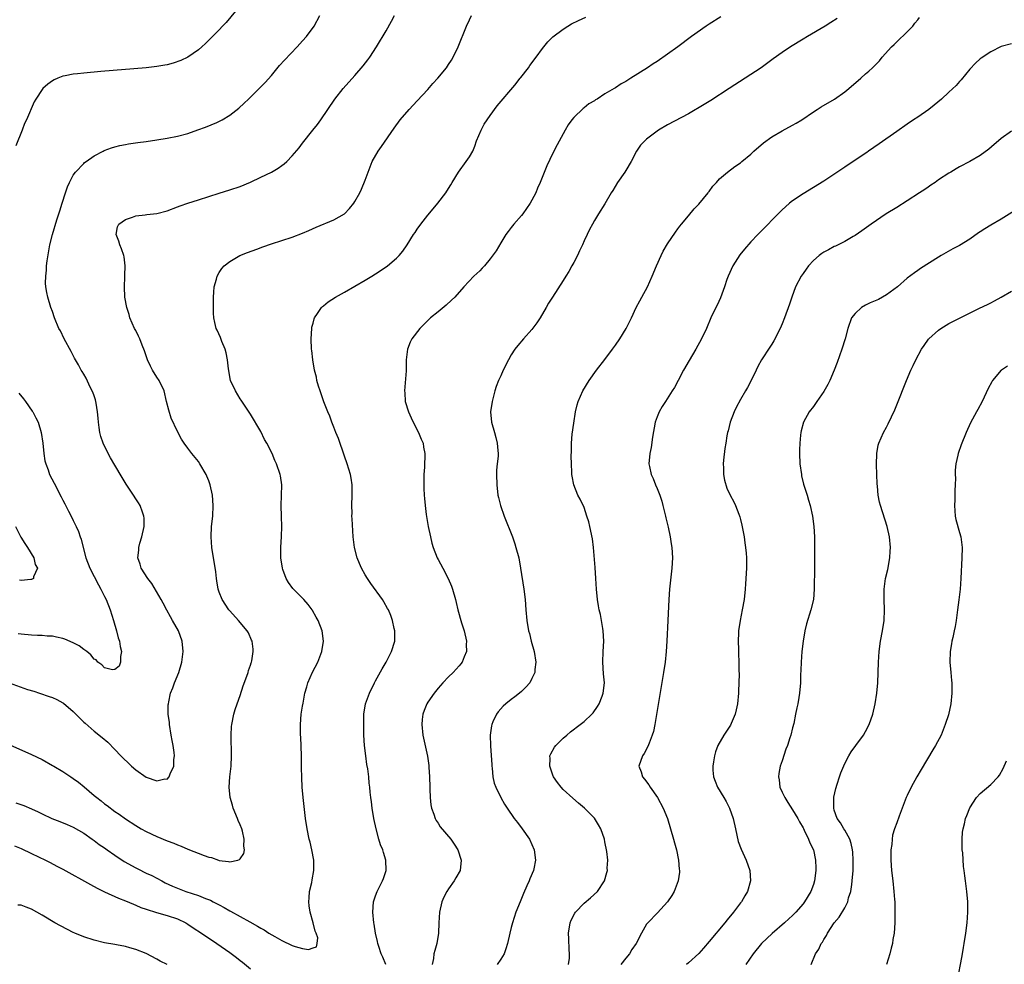
# Model space of a CAD drawing. Units: inches. Extents: x 2538000 to 2541000, y 1560000 to 1562814.
# Drawn here: x 2539027 to 2539216, y 1560263 to 1560444 of the extents above; entities that cross this region are included whole.
import ezdxf

# ---------------------------------------------------------------- set-up
doc = ezdxf.new("R2010")
doc.units = ezdxf.units.IN
doc.header["$MEASUREMENT"] = 0
doc.layers.add('LD25381560_10ft', color=254, linetype='Continuous')

msp = doc.modelspace()

# ---------------------------------------------------------------- linework, layer by layer
at = {"layer": 'LD25381560_10ft'}
for points, elevation in [([(2539069, 1560446.93), (2539066.33, 1560443.67), (2539065.65, 1560443), (2539065, 1560442.29), (2539063, 1560440.31), (2539062.35, 1560439.65), (2539061.68, 1560439), (2539061, 1560438.42), (2539059, 1560437.03), (2539057.6, 1560436.4), (2539056.13, 1560435.87), (2539055, 1560435.58), (2539054.53, 1560435.47), (2539053, 1560435.22), (2539051, 1560435.01), (2539042.26, 1560434.26), (2539039, 1560433.95), (2539037.81, 1560433.81), (2539037, 1560433.74), (2539035.43, 1560433.43), (2539035, 1560433.38), (2539034.03, 1560433), (2539033.31, 1560432.69), (2539033, 1560432.51), (2539032.13, 1560431.87), (2539031.17, 1560431), (2539031, 1560430.82), (2539029.8, 1560429), (2539029.51, 1560428.49), (2539028.02, 1560425), (2539027.67, 1560424.33), (2539027.18, 1560423), (2539025.97, 1560420.03)], 7970), ([(2539023.66, 1560305.66), (2539029, 1560303.28), (2539031, 1560302.32), (2539033, 1560301.18), (2539033.28, 1560301), (2539035, 1560300), (2539036.51, 1560299), (2539037, 1560298.69), (2539037.97, 1560297.97), (2539039.08, 1560297.08), (2539041, 1560295.43), (2539041.52, 1560295), (2539042.37, 1560294.37), (2539043, 1560293.8), (2539043.49, 1560293.49), (2539045, 1560292.32), (2539045.8, 1560291.8), (2539047, 1560290.92), (2539049, 1560289.62), (2539050.04, 1560289), (2539051, 1560288.47), (2539053, 1560287.52), (2539055, 1560286.7), (2539056.26, 1560286.26), (2539057, 1560285.91), (2539057.69, 1560285.69), (2539059, 1560285.08), (2539062.13, 1560283.87), (2539063, 1560283.59), (2539063.5, 1560283.5), (2539064.86, 1560283), (2539065, 1560282.96), (2539066.77, 1560282.77), (2539067, 1560282.68), (2539068.55, 1560283), (2539068.9, 1560283.1), (2539069, 1560283.22), (2539069.74, 1560284.26), (2539069.83, 1560285), (2539069.69, 1560285.69), (2539069.8, 1560287), (2539069.45, 1560288.55), (2539069.31, 1560289), (2539069, 1560289.78), (2539068.6, 1560290.6), (2539068.49, 1560291), (2539067.66, 1560293), (2539067.55, 1560293.55), (2539067.07, 1560295), (2539066.92, 1560297), (2539067.06, 1560299), (2539067.26, 1560301), (2539067.35, 1560303), (2539067.29, 1560307), (2539067.37, 1560308.63), (2539067.4, 1560309), (2539067.78, 1560311), (2539068.08, 1560311.92), (2539068.41, 1560313), (2539069, 1560314.61), (2539069.57, 1560316.43), (2539070.31, 1560318.31), (2539070.53, 1560319), (2539070.62, 1560319.38), (2539071, 1560320.43), (2539071.14, 1560320.86), (2539071.2, 1560321), (2539071.25, 1560321.25), (2539071.51, 1560323), (2539071.48, 1560323.48), (2539071.3, 1560325), (2539071.22, 1560325.22), (2539070.59, 1560326.59), (2539070.36, 1560327), (2539068.68, 1560329), (2539067, 1560330.84), (2539066.87, 1560331), (2539065.55, 1560333), (2539065, 1560334.41), (2539064.8, 1560335), (2539064.56, 1560336.56), (2539064.48, 1560337), (2539064.32, 1560338.32), (2539063.56, 1560343), (2539063.42, 1560345), (2539063.53, 1560347), (2539063.74, 1560349), (2539063.84, 1560351), (2539063.71, 1560353), (2539063.28, 1560355), (2539063, 1560355.76), (2539062.65, 1560356.65), (2539062.48, 1560357), (2539061.29, 1560359), (2539061, 1560359.44), (2539059.71, 1560361), (2539059, 1560362), (2539058.25, 1560363), (2539057.75, 1560363.75), (2539057, 1560365.23), (2539055.8, 1560367.8), (2539055.31, 1560369.31), (2539054.91, 1560371), (2539054.41, 1560373), (2539053.46, 1560375), (2539053, 1560375.66), (2539052.22, 1560377), (2539051.78, 1560377.78), (2539051.25, 1560379), (2539050.68, 1560380.68), (2539050.22, 1560381.78), (2539049.76, 1560383), (2539049.53, 1560383.53), (2539049, 1560384.58), (2539048.77, 1560385), (2539047.87, 1560387), (2539047.69, 1560387.69), (2539047.26, 1560389), (2539046.89, 1560391), (2539046.8, 1560393), (2539046.88, 1560394.88), (2539046.88, 1560395.12), (2539046.94, 1560397), (2539046.74, 1560398.74), (2539046.68, 1560399), (2539046.27, 1560400.27), (2539045.94, 1560401), (2539045.74, 1560401.74), (2539045.23, 1560403), (2539045.51, 1560404.49), (2539045.73, 1560405), (2539047, 1560405.9), (2539048.33, 1560406.33), (2539049, 1560406.61), (2539050.81, 1560406.81), (2539051.14, 1560406.86), (2539053, 1560407.05), (2539055, 1560407.55), (2539057, 1560408.29), (2539057.5, 1560408.5), (2539059, 1560409.02), (2539061, 1560409.66), (2539065, 1560410.91), (2539067, 1560411.55), (2539069, 1560412.25), (2539071, 1560413.05), (2539073, 1560413.98), (2539075, 1560414.99), (2539076.28, 1560415.72), (2539077, 1560416.24), (2539077.46, 1560416.54), (2539077.95, 1560417), (2539079, 1560418.08), (2539080.34, 1560419.66), (2539081, 1560420.53), (2539082.98, 1560423), (2539083.87, 1560424.13), (2539084.51, 1560425), (2539087.18, 1560429), (2539088.78, 1560431), (2539091, 1560433.5), (2539092.62, 1560435.38), (2539093.51, 1560436.49), (2539093.88, 1560437), (2539095.16, 1560439), (2539097, 1560442.09), (2539098.07, 1560443.93), (2539098.6, 1560445)], 7990), ([(2539024.69, 1560317), (2539028.24, 1560315.76), (2539029.4, 1560315.4), (2539030.52, 1560315), (2539032.4, 1560314.4), (2539033, 1560314.17), (2539033.82, 1560313.82), (2539035, 1560313.18), (2539035.1, 1560313.1), (2539037, 1560311.52), (2539038.24, 1560310.24), (2539039, 1560309.49), (2539039.25, 1560309.25), (2539041, 1560307.75), (2539042.55, 1560306.55), (2539043.61, 1560305.61), (2539045, 1560304.25), (2539046.1, 1560303), (2539046.55, 1560302.55), (2539047.58, 1560301.58), (2539048.15, 1560301), (2539049, 1560300.3), (2539051, 1560298.93), (2539053, 1560298.2), (2539054.58, 1560298.58), (2539055, 1560298.56), (2539055.38, 1560299), (2539055.57, 1560299.57), (2539056.27, 1560301), (2539056.31, 1560302.31), (2539056.41, 1560303), (2539056.36, 1560303.64), (2539056.16, 1560305), (2539055.94, 1560305.94), (2539055.79, 1560307), (2539055.45, 1560309), (2539055.43, 1560309.43), (2539055.23, 1560311), (2539055.23, 1560312.77), (2539055.26, 1560313), (2539055.35, 1560313.35), (2539055.65, 1560315), (2539056.08, 1560316.08), (2539056.41, 1560317), (2539057.25, 1560319), (2539057.84, 1560321), (2539058.06, 1560323), (2539057.89, 1560325), (2539057.18, 1560327), (2539056.05, 1560329), (2539055.64, 1560329.64), (2539054.94, 1560330.94), (2539054.27, 1560332.27), (2539053.87, 1560333), (2539052.04, 1560336.04), (2539051.27, 1560337), (2539050.03, 1560339), (2539049.8, 1560339.8), (2539049.4, 1560341), (2539049.55, 1560342.45), (2539049.58, 1560343), (2539049.79, 1560343.79), (2539050.15, 1560345), (2539050.58, 1560347), (2539050.58, 1560348.58), (2539050.55, 1560349), (2539050.27, 1560349.73), (2539049.84, 1560351), (2539049.53, 1560351.53), (2539049, 1560352.32), (2539048.57, 1560353), (2539047.14, 1560355.14), (2539046.37, 1560356.37), (2539045, 1560358.76), (2539044.16, 1560360.16), (2539043.72, 1560361), (2539042.75, 1560363), (2539042.29, 1560364.29), (2539042.11, 1560365), (2539041.98, 1560366.02), (2539041.83, 1560367), (2539041.78, 1560367.78), (2539041.66, 1560369), (2539041.37, 1560370.63), (2539041.33, 1560371), (2539041.28, 1560371.28), (2539041, 1560372.04), (2539040.76, 1560372.76), (2539040.25, 1560373.75), (2539039.45, 1560375.45), (2539039, 1560376.2), (2539038.72, 1560376.72), (2539038.53, 1560377), (2539037.99, 1560377.99), (2539037.26, 1560379.26), (2539036.58, 1560380.58), (2539035.27, 1560383), (2539034.52, 1560384.52), (2539034.25, 1560385), (2539033.42, 1560387), (2539033, 1560388.24), (2539032.72, 1560389), (2539032.1, 1560391), (2539031.9, 1560391.9), (2539031.74, 1560393), (2539031.69, 1560393.69), (2539031.7, 1560395), (2539031.83, 1560396.17), (2539031.87, 1560397), (2539031.99, 1560397.99), (2539032.48, 1560401), (2539032.98, 1560403), (2539033.84, 1560405.84), (2539034.44, 1560407.56), (2539034.84, 1560409), (2539035.48, 1560411), (2539035.87, 1560412.13), (2539036.29, 1560413), (2539037, 1560414.37), (2539037.43, 1560415), (2539039, 1560416.66), (2539039.18, 1560416.81), (2539039.48, 1560417), (2539041, 1560418.11), (2539042.73, 1560419), (2539042.9, 1560419.1), (2539044.34, 1560419.66), (2539045, 1560419.86), (2539045.92, 1560420.08), (2539047, 1560420.29), (2539047.61, 1560420.39), (2539049.35, 1560420.65), (2539051, 1560420.86), (2539053, 1560421.16), (2539055, 1560421.49), (2539057, 1560421.89), (2539059, 1560422.41), (2539060.92, 1560423.08), (2539062.39, 1560423.61), (2539064.52, 1560424.52), (2539065.2, 1560424.8), (2539065.57, 1560425), (2539067, 1560425.88), (2539068.74, 1560427.26), (2539069.8, 1560428.2), (2539070.63, 1560429), (2539071, 1560429.33), (2539073, 1560431.31), (2539073.82, 1560432.18), (2539075, 1560433.54), (2539076.58, 1560435.42), (2539077.53, 1560436.47), (2539079.95, 1560439), (2539081, 1560440.15), (2539081.74, 1560441), (2539083.22, 1560443), (2539084.29, 1560445)], 7980), ([(2539025.99, 1560293.99), (2539027.48, 1560293.48), (2539029, 1560292.85), (2539030.28, 1560292.28), (2539031, 1560291.89), (2539032.87, 1560291), (2539034.42, 1560290.42), (2539035.85, 1560289.85), (2539037, 1560289.32), (2539039, 1560288.16), (2539040.64, 1560287), (2539041, 1560286.77), (2539041.99, 1560285.99), (2539043, 1560285.36), (2539043.5, 1560285), (2539045, 1560283.96), (2539046.77, 1560282.77), (2539049, 1560281.52), (2539049.36, 1560281.36), (2539051, 1560280.53), (2539052.05, 1560280.05), (2539053.97, 1560279), (2539054.65, 1560278.65), (2539056.03, 1560278.03), (2539057, 1560277.62), (2539058.61, 1560277), (2539061, 1560276.21), (2539062.36, 1560275.64), (2539063.3, 1560275.3), (2539063.86, 1560275), (2539064.63, 1560274.63), (2539065, 1560274.4), (2539065.93, 1560273.93), (2539067, 1560273.29), (2539067.19, 1560273.19), (2539070.84, 1560271.16), (2539072.34, 1560270.34), (2539073, 1560269.92), (2539073.62, 1560269.62), (2539074.54, 1560269), (2539075.68, 1560268.32), (2539077, 1560267.61), (2539079, 1560266.65), (2539079.57, 1560266.43), (2539081, 1560266.08), (2539082.12, 1560265.88), (2539083, 1560266.19), (2539083.65, 1560266.35), (2539083.8, 1560267), (2539083.9, 1560268.1), (2539083.58, 1560269), (2539083.4, 1560269.4), (2539083.02, 1560271), (2539082.43, 1560273), (2539082.26, 1560274.26), (2539082.19, 1560275), (2539082.24, 1560275.76), (2539082.34, 1560277), (2539082.74, 1560278.74), (2539082.8, 1560279.2), (2539083.16, 1560281), (2539083.17, 1560281.17), (2539083.12, 1560283), (2539082.74, 1560285), (2539082.44, 1560286.44), (2539082.27, 1560287), (2539081.88, 1560289), (2539081.57, 1560291), (2539081.27, 1560293.27), (2539081.09, 1560295), (2539080.93, 1560297), (2539080.84, 1560298.84), (2539080.79, 1560300.79), (2539080.75, 1560303), (2539080.63, 1560306.63), (2539080.59, 1560307), (2539080.59, 1560308.59), (2539080.57, 1560309), (2539080.74, 1560311), (2539081, 1560312.51), (2539081.08, 1560313.08), (2539081.44, 1560315), (2539081.78, 1560316.22), (2539082.01, 1560317), (2539082.92, 1560319.08), (2539083.91, 1560321), (2539084.69, 1560323), (2539084.98, 1560325), (2539084.73, 1560327), (2539083.96, 1560329), (2539083.6, 1560329.6), (2539082.88, 1560330.88), (2539082.81, 1560331), (2539082.03, 1560332.03), (2539081.22, 1560333), (2539081, 1560333.25), (2539079.23, 1560335), (2539079.12, 1560335.12), (2539078.28, 1560336.28), (2539077.84, 1560337), (2539077.23, 1560338.77), (2539077.14, 1560339), (2539076.83, 1560341), (2539076.81, 1560343), (2539076.95, 1560345.05), (2539077, 1560347), (2539076.92, 1560348.92), (2539076.88, 1560351), (2539076.97, 1560352.97), (2539077, 1560355), (2539076.74, 1560356.74), (2539076.68, 1560357), (2539076, 1560359), (2539075.68, 1560359.68), (2539075.13, 1560361), (2539074.13, 1560363), (2539073.71, 1560363.71), (2539073, 1560365.21), (2539071, 1560368.52), (2539069.22, 1560371.22), (2539069, 1560371.52), (2539068.09, 1560373), (2539067.18, 1560375), (2539066.75, 1560377.25), (2539066.58, 1560379), (2539066.34, 1560380.34), (2539066.13, 1560381), (2539065.5, 1560382.5), (2539065.26, 1560383.26), (2539064.63, 1560384.63), (2539064.41, 1560385), (2539064.15, 1560386.15), (2539063.98, 1560387), (2539063.92, 1560387.92), (2539063.87, 1560391), (2539063.96, 1560391.96), (2539064.03, 1560393), (2539064.45, 1560394.45), (2539064.59, 1560395), (2539065, 1560395.71), (2539065.49, 1560396.51), (2539065.92, 1560397), (2539067, 1560397.85), (2539068.98, 1560399), (2539070.43, 1560399.57), (2539072.2, 1560400.2), (2539073.34, 1560400.67), (2539075, 1560401.22), (2539079, 1560402.51), (2539081, 1560403.26), (2539082.2, 1560403.8), (2539083.6, 1560404.4), (2539087, 1560405.82), (2539089.04, 1560407), (2539089.97, 1560408.03), (2539090.79, 1560409), (2539091, 1560409.33), (2539091.96, 1560411), (2539092.31, 1560411.69), (2539093, 1560413.42), (2539093.54, 1560415), (2539093.98, 1560416.02), (2539094.34, 1560417), (2539095.49, 1560419), (2539096.11, 1560419.89), (2539098.56, 1560423.44), (2539099.74, 1560425), (2539101.45, 1560427), (2539102.18, 1560427.82), (2539103, 1560428.65), (2539105, 1560430.83), (2539106, 1560432), (2539106.94, 1560433), (2539108.6, 1560435), (2539109, 1560435.6), (2539109.55, 1560436.45), (2539109.87, 1560437), (2539110.83, 1560439), (2539112.46, 1560443), (2539113, 1560444.16), (2539113.42, 1560445)], 8000), ([(2539096.98, 1560263), (2539096.39, 1560264.39), (2539096.08, 1560265), (2539095.59, 1560266.41), (2539095.43, 1560267), (2539095.39, 1560267.39), (2539094.99, 1560269), (2539094.73, 1560270.73), (2539094.66, 1560271), (2539094.48, 1560273), (2539094.62, 1560275), (2539095, 1560276.17), (2539095.29, 1560277), (2539096.34, 1560279), (2539096.52, 1560279.48), (2539097.04, 1560281), (2539096.98, 1560283), (2539096.49, 1560284.49), (2539096.36, 1560285), (2539095.95, 1560285.95), (2539095.63, 1560287), (2539095.08, 1560289), (2539094.66, 1560291), (2539094.32, 1560293), (2539094.2, 1560294.2), (2539094.07, 1560295), (2539093.95, 1560296.05), (2539093.88, 1560297), (2539093.78, 1560297.78), (2539093.67, 1560299), (2539093.48, 1560300.52), (2539093.33, 1560301.33), (2539093.11, 1560303), (2539092.89, 1560305), (2539092.77, 1560307), (2539092.71, 1560309), (2539092.74, 1560311), (2539093.09, 1560313), (2539093.83, 1560315), (2539094.79, 1560317), (2539095, 1560317.4), (2539096.28, 1560319.72), (2539097.02, 1560321), (2539098.05, 1560323), (2539098.66, 1560325), (2539098.68, 1560327), (2539098.58, 1560327.42), (2539098.25, 1560329), (2539097.91, 1560329.91), (2539097.45, 1560331), (2539097.3, 1560331.3), (2539096.57, 1560332.57), (2539096.29, 1560333), (2539094.06, 1560336.06), (2539093.43, 1560337), (2539093, 1560337.7), (2539092.27, 1560339), (2539091.88, 1560339.88), (2539091.44, 1560341), (2539090.93, 1560343), (2539090.69, 1560345), (2539090.47, 1560348.47), (2539090.46, 1560349), (2539090.47, 1560349.53), (2539090.44, 1560351), (2539090.52, 1560353), (2539090.5, 1560353.5), (2539090.49, 1560355), (2539090.3, 1560356.3), (2539090.16, 1560357), (2539089.54, 1560359), (2539089, 1560360.5), (2539087.86, 1560363.86), (2539087.39, 1560365), (2539087, 1560366.05), (2539086.61, 1560367), (2539086.19, 1560368.19), (2539085.83, 1560369), (2539085.07, 1560370.93), (2539084.35, 1560373), (2539084.05, 1560373.95), (2539083.75, 1560375), (2539083.63, 1560375.63), (2539083.27, 1560377), (2539082.93, 1560379), (2539082.74, 1560380.74), (2539082.71, 1560381), (2539082.63, 1560383), (2539082.74, 1560385), (2539082.78, 1560385.22), (2539083, 1560386.03), (2539083.19, 1560386.81), (2539083.25, 1560387), (2539083.85, 1560387.85), (2539084.6, 1560389), (2539084.8, 1560389.2), (2539085, 1560389.34), (2539085.91, 1560390.09), (2539087.28, 1560391), (2539089, 1560391.98), (2539091, 1560393.08), (2539093, 1560394.25), (2539094.26, 1560395), (2539095, 1560395.46), (2539097, 1560396.8), (2539097.28, 1560397), (2539099, 1560398.48), (2539099.53, 1560399), (2539100.19, 1560399.81), (2539101.05, 1560401), (2539102.29, 1560403), (2539102.59, 1560403.41), (2539103, 1560404.05), (2539103.67, 1560405), (2539105, 1560406.74), (2539106.07, 1560407.93), (2539106.93, 1560409), (2539108.49, 1560411), (2539108.69, 1560411.31), (2539109.44, 1560412.56), (2539109.68, 1560413), (2539110.9, 1560415), (2539112.36, 1560417), (2539113, 1560417.9), (2539113.62, 1560419), (2539114.06, 1560419.94), (2539114.37, 1560421), (2539115.23, 1560423), (2539115.85, 1560424.15), (2539117, 1560425.84), (2539118.33, 1560427.67), (2539121.69, 1560431.69), (2539122.75, 1560433), (2539122.85, 1560433.15), (2539124.32, 1560435), (2539124.59, 1560435.41), (2539125.81, 1560437), (2539127, 1560438.68), (2539127.27, 1560439), (2539128.01, 1560439.99), (2539129, 1560440.92), (2539131, 1560442.43), (2539131.89, 1560443), (2539132.6, 1560443.4), (2539133.94, 1560444.06), (2539135.32, 1560444.68)], 8010), ([(2539161.24, 1560444.76), (2539159, 1560443.38), (2539158.42, 1560443), (2539155.59, 1560441), (2539152.98, 1560439.02), (2539151, 1560437.6), (2539149, 1560436.23), (2539148.25, 1560435.75), (2539147.19, 1560435), (2539143.99, 1560433), (2539143.37, 1560432.63), (2539143, 1560432.38), (2539142.09, 1560431.91), (2539141, 1560431.15), (2539140.9, 1560431.1), (2539140.74, 1560431), (2539139, 1560429.97), (2539137.5, 1560429), (2539137.18, 1560428.82), (2539137, 1560428.68), (2539135.92, 1560428.08), (2539135, 1560427.3), (2539134.81, 1560427.19), (2539133, 1560425.43), (2539132.64, 1560425), (2539131.95, 1560424.05), (2539131.35, 1560423), (2539129.8, 1560420.2), (2539129, 1560418.6), (2539127.82, 1560416.18), (2539126.57, 1560413), (2539126.08, 1560411.92), (2539125.72, 1560411), (2539125, 1560409.58), (2539124.68, 1560409), (2539123.25, 1560407), (2539123, 1560406.68), (2539121.51, 1560405), (2539121, 1560404.37), (2539120.43, 1560403.57), (2539120, 1560403), (2539119, 1560401.42), (2539118.12, 1560399.88), (2539117, 1560398.34), (2539115.86, 1560397), (2539115.45, 1560396.55), (2539115, 1560396.07), (2539113.87, 1560395), (2539111.95, 1560393), (2539110.18, 1560391), (2539109.59, 1560390.41), (2539108.56, 1560389.44), (2539107, 1560388.16), (2539105.55, 1560387), (2539103.48, 1560385), (2539101.93, 1560383), (2539101.62, 1560382.38), (2539101.09, 1560381), (2539100.89, 1560379), (2539100.84, 1560376.84), (2539100.57, 1560373), (2539100.61, 1560372.61), (2539100.7, 1560371), (2539101.28, 1560369), (2539101.83, 1560367.83), (2539102.18, 1560367), (2539103.25, 1560365), (2539103.75, 1560363.75), (2539104.1, 1560363), (2539104.21, 1560362.21), (2539104.43, 1560361), (2539104.35, 1560358.35), (2539104.25, 1560357), (2539104.27, 1560356.27), (2539104.23, 1560355), (2539104.28, 1560354.28), (2539104.32, 1560353), (2539104.39, 1560352.39), (2539104.49, 1560351), (2539104.7, 1560349.3), (2539105.11, 1560347), (2539105.53, 1560345), (2539105.81, 1560343.81), (2539106.06, 1560343), (2539106.82, 1560341), (2539107, 1560340.64), (2539107.9, 1560339), (2539108.93, 1560337), (2539109.55, 1560335.55), (2539109.75, 1560335), (2539110.31, 1560333), (2539110.45, 1560332.45), (2539110.77, 1560331), (2539111.46, 1560328.54), (2539111.97, 1560327), (2539112.42, 1560325), (2539112.39, 1560324.39), (2539112.42, 1560323), (2539111.97, 1560321.97), (2539111.61, 1560321), (2539111.34, 1560320.66), (2539111, 1560320.26), (2539109.85, 1560319), (2539109, 1560318.19), (2539107.91, 1560317), (2539107, 1560315.98), (2539106.23, 1560315), (2539105, 1560313.29), (2539104.82, 1560313), (2539104.29, 1560311.71), (2539104.04, 1560311), (2539103.96, 1560309.96), (2539103.85, 1560309), (2539104.07, 1560307), (2539104.94, 1560302.94), (2539105.18, 1560301.18), (2539105.18, 1560300.82), (2539105.31, 1560299), (2539105.38, 1560297), (2539105.41, 1560296.59), (2539105.46, 1560295), (2539105.58, 1560293.58), (2539105.71, 1560293), (2539106.18, 1560291.82), (2539106.42, 1560291), (2539106.61, 1560290.61), (2539107, 1560290.06), (2539107.41, 1560289.41), (2539109.43, 1560287), (2539110.07, 1560286.07), (2539110.77, 1560285), (2539111.4, 1560283), (2539111.2, 1560281), (2539110.38, 1560279.62), (2539110.08, 1560279), (2539109, 1560277.51), (2539108.69, 1560277), (2539108.1, 1560275.9), (2539107.72, 1560275), (2539107.25, 1560273), (2539107.13, 1560271), (2539107.04, 1560268.96), (2539106.72, 1560267), (2539106.35, 1560265.65), (2539106.2, 1560265), (2539106.1, 1560264.1), (2539105.87, 1560263)], 8020), ([(2539183.53, 1560444.47), (2539182.34, 1560443.66), (2539181.25, 1560443), (2539177.85, 1560441), (2539177, 1560440.46), (2539174.59, 1560439), (2539173, 1560437.91), (2539171.29, 1560436.71), (2539168.94, 1560435), (2539162.85, 1560431), (2539159.3, 1560428.7), (2539158.06, 1560427.94), (2539155, 1560426.18), (2539151, 1560424.02), (2539149.28, 1560423), (2539149, 1560422.82), (2539147, 1560421.32), (2539146.63, 1560421), (2539145.84, 1560420.16), (2539145.06, 1560419), (2539144.03, 1560417), (2539143, 1560415.29), (2539142.81, 1560415), (2539141.42, 1560413), (2539140.52, 1560411.48), (2539140.22, 1560411), (2539139, 1560408.9), (2539137.79, 1560407), (2539137, 1560405.73), (2539136.58, 1560405), (2539136.02, 1560403.98), (2539135.59, 1560403), (2539135, 1560401.77), (2539134.68, 1560401), (2539134.13, 1560399.87), (2539133.7, 1560399), (2539133, 1560397.66), (2539132.63, 1560397), (2539132.08, 1560395.92), (2539131.49, 1560395), (2539131, 1560394.19), (2539128.92, 1560391), (2539128.19, 1560389.81), (2539127.74, 1560389), (2539126.55, 1560387), (2539125.94, 1560386.06), (2539125, 1560384.78), (2539123.38, 1560383), (2539122.3, 1560381.7), (2539121.69, 1560381), (2539121, 1560379.9), (2539120.47, 1560379), (2539119.5, 1560377), (2539119, 1560375.93), (2539118.59, 1560375), (2539118.14, 1560373.86), (2539117.88, 1560373), (2539117.33, 1560371), (2539117.04, 1560369), (2539117.23, 1560367), (2539117.8, 1560365), (2539118.09, 1560364.09), (2539118.35, 1560363), (2539118.44, 1560361.56), (2539118.5, 1560361), (2539118.48, 1560360.48), (2539118.33, 1560359), (2539118.22, 1560357.78), (2539118.18, 1560357), (2539118.23, 1560355), (2539118.47, 1560353), (2539118.56, 1560352.56), (2539118.93, 1560351), (2539119.64, 1560349), (2539121.23, 1560345), (2539121.68, 1560343.68), (2539121.93, 1560343), (2539122.45, 1560341), (2539122.8, 1560339), (2539123.43, 1560335), (2539123.66, 1560333), (2539123.82, 1560331), (2539124.02, 1560329), (2539124.36, 1560327), (2539124.5, 1560326.5), (2539124.85, 1560325), (2539125.39, 1560323), (2539125.72, 1560321), (2539125.57, 1560319.57), (2539125.54, 1560319), (2539125, 1560317.84), (2539124.56, 1560317), (2539123.84, 1560316.16), (2539123, 1560315.37), (2539122.58, 1560315), (2539121.69, 1560314.31), (2539121, 1560313.81), (2539120.01, 1560313), (2539119.48, 1560312.52), (2539118.53, 1560311.47), (2539118.18, 1560311), (2539117.52, 1560309.52), (2539117.27, 1560309), (2539117.22, 1560308.78), (2539117, 1560307), (2539117.05, 1560304.95), (2539117.27, 1560301.27), (2539117.29, 1560301), (2539117.36, 1560300.64), (2539117.52, 1560299), (2539117.77, 1560297.77), (2539118.06, 1560297), (2539119.04, 1560295), (2539119.75, 1560293.75), (2539120.21, 1560293), (2539121.6, 1560291), (2539122.2, 1560290.2), (2539123.14, 1560289), (2539124.5, 1560287), (2539125.4, 1560285), (2539125.68, 1560283), (2539125.36, 1560281.36), (2539125.27, 1560281), (2539124.58, 1560279.42), (2539124.45, 1560279), (2539124.04, 1560278.04), (2539123.4, 1560276.6), (2539123, 1560275.63), (2539122.71, 1560275), (2539121.88, 1560273), (2539121.23, 1560271), (2539121, 1560270.05), (2539120.72, 1560269), (2539120.28, 1560267), (2539120, 1560266), (2539119.64, 1560265), (2539119, 1560263.99), (2539118.29, 1560263)], 8030), ([(2539132.03, 1560263), (2539132.19, 1560264.19), (2539132.22, 1560265), (2539132.15, 1560265.85), (2539132.07, 1560267.93), (2539132.01, 1560269), (2539132.32, 1560271), (2539132.52, 1560271.48), (2539133.2, 1560272.8), (2539133.32, 1560273), (2539135, 1560274.76), (2539136.22, 1560275.78), (2539137.58, 1560277), (2539138.91, 1560279), (2539139.38, 1560280.62), (2539139.46, 1560281), (2539139.44, 1560281.44), (2539139.52, 1560283), (2539139.36, 1560284.64), (2539139, 1560286.51), (2539138.89, 1560287), (2539138.19, 1560289), (2539137.79, 1560289.79), (2539137.02, 1560291.02), (2539135.07, 1560293), (2539133.94, 1560293.94), (2539132.86, 1560294.86), (2539131, 1560296.56), (2539130.59, 1560297), (2539129.9, 1560297.9), (2539129.13, 1560299), (2539129, 1560299.33), (2539128.4, 1560301), (2539128.48, 1560302.48), (2539128.44, 1560303), (2539128.6, 1560303.4), (2539129.35, 1560304.65), (2539129.6, 1560305), (2539131, 1560306.39), (2539131.68, 1560307), (2539132.4, 1560307.6), (2539134.27, 1560309), (2539135, 1560309.59), (2539136.47, 1560311), (2539136.72, 1560311.28), (2539137.55, 1560312.45), (2539137.88, 1560313), (2539138.45, 1560314.45), (2539138.68, 1560315), (2539138.88, 1560317), (2539138.71, 1560318.71), (2539138.57, 1560321), (2539138.65, 1560323), (2539138.76, 1560325), (2539138.67, 1560327), (2539138.59, 1560327.41), (2539138.35, 1560329), (2539138.14, 1560330.14), (2539137.92, 1560331), (2539137.79, 1560331.79), (2539137.55, 1560333), (2539137.36, 1560335), (2539137.28, 1560337), (2539137.15, 1560339.15), (2539136.8, 1560343), (2539136.62, 1560344.62), (2539136.12, 1560347), (2539135.89, 1560347.89), (2539135.54, 1560349), (2539135, 1560350.63), (2539134.24, 1560352.24), (2539133.82, 1560353), (2539133, 1560355), (2539132.68, 1560356.68), (2539132.65, 1560357), (2539132.66, 1560357.34), (2539132.56, 1560359), (2539132.5, 1560360.5), (2539132.56, 1560361.44), (2539132.55, 1560363), (2539132.71, 1560364.71), (2539133, 1560366.83), (2539133.32, 1560369), (2539133.65, 1560370.35), (2539133.83, 1560371), (2539134.78, 1560373), (2539135.99, 1560375), (2539137.39, 1560377), (2539139, 1560379.05), (2539140.46, 1560381), (2539141, 1560381.76), (2539141.83, 1560383), (2539143.07, 1560385), (2539143.73, 1560386.27), (2539144.08, 1560387), (2539145, 1560389), (2539145.68, 1560390.32), (2539146.09, 1560391), (2539147.17, 1560393), (2539148.07, 1560395), (2539148.9, 1560397), (2539149.79, 1560399), (2539150.18, 1560399.82), (2539151, 1560401.23), (2539152.53, 1560403.47), (2539153, 1560404.11), (2539153.36, 1560404.64), (2539153.69, 1560405), (2539155, 1560406.57), (2539156.09, 1560407.91), (2539157, 1560408.81), (2539158.79, 1560411), (2539158.87, 1560411.13), (2539159, 1560411.26), (2539159.7, 1560412.3), (2539160.37, 1560413), (2539161, 1560413.68), (2539162.5, 1560415), (2539163.92, 1560416.08), (2539165, 1560416.79), (2539165.27, 1560417), (2539167, 1560418.45), (2539167.59, 1560419), (2539169.41, 1560420.59), (2539171, 1560421.75), (2539173, 1560422.9), (2539175, 1560423.96), (2539175.66, 1560424.34), (2539176.74, 1560425), (2539179, 1560426.52), (2539179.74, 1560427), (2539180.51, 1560427.49), (2539183.01, 1560428.99), (2539185, 1560430.38), (2539185.76, 1560431), (2539188.08, 1560433), (2539189, 1560433.82), (2539189.64, 1560434.36), (2539190.31, 1560435), (2539191.65, 1560436.35), (2539192.16, 1560437), (2539193.96, 1560439), (2539194.51, 1560439.49), (2539195, 1560439.97), (2539197, 1560441.88), (2539198.05, 1560443), (2539198.48, 1560443.52), (2539199, 1560444.2), (2539199.36, 1560444.64)], 8040), ([(2539217, 1560439.6), (2539215, 1560439.07), (2539213, 1560438.07), (2539211.16, 1560436.84), (2539211, 1560436.73), (2539210.09, 1560435.91), (2539209, 1560434.73), (2539207.33, 1560432.67), (2539207, 1560432.33), (2539206.38, 1560431.62), (2539205, 1560430.3), (2539203.56, 1560429), (2539202.18, 1560427.82), (2539201.14, 1560427), (2539199, 1560425.53), (2539198.19, 1560425), (2539197, 1560424.18), (2539195, 1560422.75), (2539191.62, 1560420.38), (2539189.55, 1560419), (2539189.23, 1560418.77), (2539186.6, 1560417), (2539185, 1560415.91), (2539184.47, 1560415.53), (2539181, 1560413.26), (2539177, 1560410.81), (2539175, 1560409.45), (2539174.41, 1560409), (2539173.65, 1560408.35), (2539173, 1560407.76), (2539172.22, 1560407), (2539171, 1560405.76), (2539170.29, 1560405), (2539169, 1560403.7), (2539168.36, 1560403), (2539167, 1560401.61), (2539165.79, 1560400.21), (2539164.88, 1560399.12), (2539163.54, 1560397), (2539162.63, 1560395), (2539162.41, 1560394.41), (2539161.93, 1560393), (2539161.14, 1560390.86), (2539160.52, 1560389.48), (2539160.27, 1560389), (2539159.33, 1560387), (2539158.48, 1560385), (2539157.55, 1560383), (2539156.41, 1560381), (2539155.13, 1560378.87), (2539154.07, 1560377), (2539153.02, 1560374.98), (2539152.31, 1560373.69), (2539151.89, 1560373), (2539150.6, 1560371), (2539149.98, 1560370.02), (2539149.39, 1560369), (2539149, 1560368.01), (2539148.65, 1560367), (2539148.13, 1560364.13), (2539147.86, 1560362.14), (2539147.59, 1560361), (2539147.43, 1560359), (2539147.52, 1560358.48), (2539147.84, 1560357), (2539148.22, 1560356.22), (2539148.68, 1560355), (2539149, 1560354.31), (2539149.5, 1560353), (2539149.88, 1560351.88), (2539150.11, 1560351), (2539150.62, 1560349), (2539150.68, 1560348.68), (2539151.12, 1560346.88), (2539151.5, 1560345), (2539151.68, 1560343.68), (2539151.82, 1560343), (2539151.95, 1560341), (2539151.85, 1560339), (2539151.41, 1560335), (2539151.27, 1560333), (2539151.04, 1560328.96), (2539150.85, 1560325), (2539150.74, 1560323), (2539150.52, 1560321), (2539150.22, 1560319), (2539149.26, 1560313.26), (2539148.58, 1560309), (2539148.3, 1560307.7), (2539148.08, 1560307), (2539147.46, 1560305.46), (2539147.22, 1560304.78), (2539146.53, 1560303.47), (2539146.19, 1560303), (2539145.52, 1560301), (2539145.92, 1560299.92), (2539146.18, 1560299), (2539146.56, 1560298.56), (2539147.42, 1560297.42), (2539147.68, 1560297), (2539149.1, 1560295), (2539150.17, 1560293), (2539150.99, 1560291), (2539151.6, 1560289), (2539152.15, 1560287), (2539152.35, 1560286.35), (2539152.7, 1560285), (2539153.14, 1560283), (2539153.26, 1560281.26), (2539153.29, 1560281), (2539153.28, 1560280.72), (2539153.04, 1560279), (2539152.27, 1560277), (2539151.81, 1560276.19), (2539151, 1560275), (2539149.08, 1560272.92), (2539147.2, 1560271), (2539147, 1560270.72), (2539145.98, 1560269), (2539145, 1560267), (2539144.14, 1560265.86), (2539143.7, 1560265), (2539143, 1560264.22), (2539142.07, 1560263)], 8050), ([(2539217, 1560422.84), (2539215, 1560421.41), (2539214.49, 1560421), (2539213.7, 1560420.3), (2539212.62, 1560419.38), (2539211, 1560418.19), (2539209, 1560417.01), (2539207, 1560416), (2539206.36, 1560415.64), (2539205.35, 1560415), (2539205, 1560414.8), (2539203, 1560413.48), (2539202.33, 1560413), (2539201.54, 1560412.46), (2539201, 1560412.12), (2539200.34, 1560411.66), (2539199.37, 1560411), (2539197, 1560409.44), (2539195, 1560408.22), (2539192.95, 1560407), (2539190.04, 1560405), (2539188.28, 1560403.72), (2539187, 1560402.82), (2539186.61, 1560402.61), (2539185, 1560401.66), (2539183.22, 1560400.78), (2539183, 1560400.71), (2539181.91, 1560400.09), (2539181, 1560399.64), (2539180.62, 1560399.38), (2539180.1, 1560399), (2539179, 1560398.01), (2539178.06, 1560397), (2539177.63, 1560396.37), (2539177, 1560395.55), (2539176.61, 1560395), (2539175.58, 1560393), (2539174.83, 1560391), (2539174.38, 1560389.62), (2539173.47, 1560387), (2539173, 1560385.85), (2539172.63, 1560385), (2539171.4, 1560382.6), (2539171, 1560381.99), (2539170.63, 1560381.37), (2539169, 1560378.96), (2539168.34, 1560377.66), (2539167.98, 1560377), (2539167.03, 1560375), (2539166.32, 1560373.68), (2539165.99, 1560373), (2539165, 1560371.36), (2539164.17, 1560369.83), (2539163.76, 1560369), (2539162.99, 1560367), (2539162.62, 1560365.38), (2539162.51, 1560365), (2539162.38, 1560364.38), (2539162.18, 1560363), (2539161.99, 1560361.99), (2539161.73, 1560359.73), (2539161.68, 1560359), (2539161.74, 1560358.26), (2539161.75, 1560357), (2539161.91, 1560355.91), (2539162.36, 1560354.36), (2539163, 1560353), (2539163.7, 1560351.7), (2539164.02, 1560351), (2539164.66, 1560349.34), (2539164.87, 1560348.87), (2539165, 1560348.34), (2539165.27, 1560347.27), (2539165.69, 1560345), (2539165.85, 1560343.85), (2539165.99, 1560343), (2539166.1, 1560341.91), (2539166.15, 1560341), (2539166.13, 1560340.13), (2539166.14, 1560339), (2539165.98, 1560335.98), (2539165.91, 1560335), (2539165.7, 1560333), (2539165.34, 1560331), (2539164.92, 1560329), (2539164.61, 1560327), (2539164.61, 1560326.61), (2539164.55, 1560325), (2539164.59, 1560323.41), (2539164.64, 1560322.64), (2539164.69, 1560321), (2539164.7, 1560319.3), (2539164.72, 1560318.72), (2539164.68, 1560317), (2539164.59, 1560315.41), (2539164.59, 1560315), (2539164.42, 1560313), (2539164.2, 1560311.8), (2539164, 1560311), (2539163.23, 1560309.23), (2539163.1, 1560308.9), (2539161.79, 1560307), (2539160.64, 1560305), (2539160.22, 1560303.78), (2539160.01, 1560303), (2539159.84, 1560301.84), (2539159.69, 1560301), (2539159.72, 1560300.28), (2539159.81, 1560299), (2539160.16, 1560298.16), (2539160.58, 1560297), (2539161.8, 1560295), (2539162.24, 1560294.24), (2539162.92, 1560293), (2539163.6, 1560291), (2539164.02, 1560289), (2539164.58, 1560286.58), (2539165.11, 1560285.11), (2539166.06, 1560283), (2539166.8, 1560281), (2539166.94, 1560279), (2539166.37, 1560277), (2539165.83, 1560276.17), (2539165.18, 1560275), (2539165, 1560274.79), (2539163.63, 1560273), (2539162.42, 1560271.58), (2539161.99, 1560271), (2539159, 1560267.37), (2539157.89, 1560266.11), (2539157, 1560265.12), (2539155, 1560263.27), (2539154.65, 1560263)], 8060), ([(2539218.11, 1560407.89), (2539215, 1560405.97), (2539213, 1560404.82), (2539211.87, 1560404.13), (2539211, 1560403.53), (2539210.68, 1560403.32), (2539209, 1560402.14), (2539207, 1560400.92), (2539205.73, 1560400.27), (2539203.53, 1560399), (2539203, 1560398.68), (2539199.54, 1560396.46), (2539199, 1560396.1), (2539198.36, 1560395.64), (2539197, 1560394.62), (2539195.1, 1560393), (2539193, 1560391.42), (2539191.46, 1560390.54), (2539189.9, 1560389.9), (2539189, 1560389.48), (2539188.22, 1560389), (2539187, 1560387.89), (2539186.31, 1560387), (2539185.57, 1560385), (2539185.08, 1560383), (2539184.45, 1560381), (2539183.53, 1560378.47), (2539182.97, 1560377), (2539182.13, 1560375), (2539181.75, 1560374.25), (2539181, 1560372.87), (2539179.66, 1560371), (2539179.41, 1560370.59), (2539179, 1560370.05), (2539178.17, 1560369), (2539177.08, 1560367), (2539176.64, 1560365.36), (2539176.57, 1560365), (2539176.53, 1560364.53), (2539176.36, 1560363), (2539176.32, 1560361.68), (2539176.32, 1560361), (2539176.41, 1560359), (2539176.68, 1560357), (2539176.73, 1560356.73), (2539177.12, 1560355.12), (2539177.59, 1560353.59), (2539177.8, 1560353), (2539178.07, 1560352.07), (2539178.4, 1560351), (2539178.83, 1560349), (2539179.08, 1560347), (2539179.19, 1560345), (2539179.22, 1560343), (2539179.23, 1560341), (2539179.22, 1560339.22), (2539179.15, 1560335), (2539178.98, 1560333), (2539178.51, 1560331), (2539177.68, 1560328.32), (2539177.37, 1560327), (2539177.02, 1560325), (2539176.77, 1560323), (2539176.61, 1560321), (2539176.57, 1560319.43), (2539176.54, 1560318.54), (2539176.52, 1560317), (2539176.34, 1560315), (2539176.22, 1560314.22), (2539175.98, 1560313), (2539175.78, 1560312.22), (2539175.57, 1560311), (2539175.21, 1560309.21), (2539175, 1560308.36), (2539174.65, 1560307), (2539174.49, 1560306.49), (2539174.01, 1560305), (2539173.73, 1560304.27), (2539173, 1560302.04), (2539172.64, 1560301), (2539172.38, 1560299.62), (2539172.29, 1560299), (2539172.39, 1560298.39), (2539172.57, 1560297), (2539173, 1560296.02), (2539173.48, 1560295), (2539174.07, 1560294.07), (2539175, 1560292.67), (2539176.02, 1560291), (2539176.32, 1560290.32), (2539177, 1560289.21), (2539177.06, 1560289.06), (2539177.23, 1560288.77), (2539178.06, 1560287), (2539178.32, 1560286.32), (2539178.99, 1560285), (2539179.38, 1560283), (2539179.45, 1560281.45), (2539179.45, 1560281), (2539179.21, 1560279), (2539179, 1560278.35), (2539178.51, 1560277), (2539177.31, 1560275), (2539177, 1560274.59), (2539175.61, 1560273), (2539175, 1560272.39), (2539174.26, 1560271.74), (2539173.47, 1560271), (2539171.06, 1560268.94), (2539169.04, 1560267), (2539167.42, 1560265), (2539166, 1560263)], 8070), ([(2539178.54, 1560263), (2539179.4, 1560265), (2539180.05, 1560265.95), (2539180.5, 1560267), (2539180.73, 1560267.27), (2539181, 1560267.8), (2539181.48, 1560268.52), (2539181.67, 1560269), (2539182.96, 1560271), (2539183.91, 1560272.09), (2539185, 1560273.84), (2539185.57, 1560275), (2539185.75, 1560275.75), (2539186.14, 1560277), (2539186.33, 1560278.33), (2539186.44, 1560279), (2539186.59, 1560281), (2539186.64, 1560283), (2539186.56, 1560284.56), (2539186.52, 1560285), (2539186.22, 1560286.22), (2539185.97, 1560287), (2539185, 1560288.76), (2539184.85, 1560289), (2539184.16, 1560290.16), (2539183.53, 1560291), (2539183, 1560292.59), (2539182.88, 1560293), (2539182.94, 1560294.94), (2539182.93, 1560295.07), (2539183.28, 1560296.72), (2539183.57, 1560297.57), (2539183.99, 1560299), (2539184.23, 1560299.77), (2539185, 1560301.54), (2539185.78, 1560303), (2539186.22, 1560303.78), (2539187.15, 1560305), (2539188.62, 1560307), (2539189, 1560307.66), (2539189.69, 1560309), (2539190.38, 1560311), (2539190.82, 1560313), (2539191.13, 1560315), (2539191.33, 1560317), (2539191.42, 1560319), (2539191.48, 1560321), (2539191.61, 1560323), (2539191.89, 1560325), (2539192.26, 1560327), (2539192.56, 1560329), (2539192.66, 1560331), (2539192.58, 1560333), (2539192.58, 1560335), (2539192.85, 1560337), (2539193.26, 1560338.74), (2539193.66, 1560341), (2539193.74, 1560342.26), (2539193.76, 1560343), (2539193.57, 1560345), (2539193.13, 1560347), (2539191.85, 1560351), (2539191.67, 1560351.67), (2539191.43, 1560353), (2539191.27, 1560354.73), (2539191.21, 1560355.21), (2539191.14, 1560357), (2539191.11, 1560358.89), (2539191.18, 1560361), (2539191.42, 1560362.58), (2539191.56, 1560363), (2539192.02, 1560364.02), (2539192.41, 1560365), (2539193, 1560366.06), (2539193.32, 1560366.68), (2539194.59, 1560369.41), (2539195, 1560370.37), (2539196.85, 1560375), (2539197.69, 1560377), (2539198.1, 1560377.9), (2539198.65, 1560379), (2539199.75, 1560381), (2539200.25, 1560381.75), (2539201.08, 1560382.92), (2539201.15, 1560383), (2539203, 1560384.69), (2539203.42, 1560385), (2539205, 1560385.92), (2539207, 1560386.96), (2539210.86, 1560388.86), (2539212.41, 1560389.59), (2539213, 1560389.91), (2539213.74, 1560390.26), (2539215.02, 1560390.98), (2539217, 1560392.14)], 8080), ([(2539216.22, 1560377.78), (2539215.05, 1560377), (2539215, 1560376.96), (2539213.35, 1560375), (2539213.22, 1560374.78), (2539212.54, 1560373.46), (2539211.36, 1560371), (2539210.54, 1560369.46), (2539210.26, 1560369), (2539209.12, 1560366.88), (2539208.3, 1560365), (2539207.31, 1560362.69), (2539206.73, 1560361), (2539206.68, 1560360.68), (2539206.31, 1560359), (2539206.21, 1560357.79), (2539206.21, 1560357), (2539206.24, 1560356.24), (2539206.21, 1560355), (2539206.12, 1560353.88), (2539206.12, 1560352.12), (2539206.04, 1560351), (2539206.2, 1560349), (2539206.33, 1560348.33), (2539207, 1560345.82), (2539207.26, 1560345), (2539207.51, 1560343), (2539207.48, 1560341), (2539207.26, 1560337), (2539207.12, 1560335), (2539206.91, 1560332.91), (2539206.66, 1560331), (2539206.36, 1560329), (2539206.16, 1560327.84), (2539206, 1560327), (2539205.71, 1560325.71), (2539205.57, 1560325), (2539205.5, 1560324.5), (2539205.23, 1560323), (2539205.17, 1560321), (2539205.34, 1560319), (2539205.49, 1560317.49), (2539205.52, 1560317), (2539205.56, 1560315), (2539205.38, 1560313), (2539204.9, 1560310.9), (2539204.29, 1560309), (2539203.47, 1560307), (2539202.41, 1560305), (2539201.87, 1560304.13), (2539199.64, 1560300.36), (2539198.85, 1560299), (2539197.72, 1560297), (2539197, 1560295.4), (2539196.8, 1560295), (2539196, 1560293), (2539195.44, 1560291.44), (2539195, 1560290.16), (2539194.57, 1560289), (2539194.18, 1560287.82), (2539194.08, 1560287), (2539194.03, 1560286.03), (2539193.86, 1560285), (2539193.83, 1560284.17), (2539193.83, 1560283), (2539193.98, 1560281), (2539194.23, 1560279), (2539194.44, 1560277), (2539194.56, 1560275.44), (2539194.58, 1560275), (2539194.58, 1560274.58), (2539194.64, 1560273), (2539194.64, 1560271.36), (2539194.63, 1560271), (2539194.48, 1560269), (2539194.25, 1560267.75), (2539194.15, 1560267), (2539193.9, 1560266.1), (2539193.63, 1560265), (2539193.01, 1560263)], 8090), ([(2539026.57, 1560372.57), (2539027.47, 1560371.47), (2539027.83, 1560371), (2539029.14, 1560369.14), (2539029.23, 1560369), (2539029.84, 1560367.84), (2539030.23, 1560367), (2539030.84, 1560365), (2539031.14, 1560363), (2539031.33, 1560361), (2539031.57, 1560359.57), (2539031.7, 1560359), (2539032.15, 1560357.85), (2539032.46, 1560357), (2539033.31, 1560355.31), (2539034.69, 1560352.69), (2539035, 1560352.05), (2539035.36, 1560351.36), (2539036.09, 1560349.91), (2539036.72, 1560348.72), (2539037, 1560348.13), (2539037.39, 1560347.39), (2539037.55, 1560347), (2539038.03, 1560346.03), (2539038.35, 1560345), (2539038.54, 1560344.54), (2539038.89, 1560343), (2539039.41, 1560341), (2539040.18, 1560339), (2539041.81, 1560335.81), (2539042.3, 1560335), (2539043, 1560333.57), (2539043.3, 1560333), (2539044.1, 1560331), (2539044.71, 1560329), (2539045.28, 1560327), (2539045.64, 1560325.64), (2539045.85, 1560325), (2539045.99, 1560323.99), (2539046.25, 1560323), (2539046.08, 1560322.08), (2539046.08, 1560321), (2539045.77, 1560320.23), (2539045, 1560319.55), (2539044.51, 1560319.49), (2539043, 1560319.88), (2539042.45, 1560320.45), (2539041.73, 1560321), (2539041.42, 1560321.42), (2539041, 1560321.57), (2539040.37, 1560322.37), (2539039.57, 1560323), (2539039, 1560323.42), (2539038.11, 1560324.11), (2539037, 1560324.69), (2539035.4, 1560325.4), (2539035, 1560325.53), (2539033.76, 1560325.76), (2539033, 1560325.95), (2539031.99, 1560325.99), (2539031, 1560326.1), (2539030.11, 1560326.11), (2539029, 1560326.17), (2539027, 1560326.33), (2539026.42, 1560326.42)], 7970), ([(2539025.89, 1560347), (2539026.96, 1560344.96), (2539027.71, 1560343.71), (2539028.24, 1560343), (2539029.43, 1560341), (2539029.7, 1560339.7), (2539030.11, 1560339), (2539029.36, 1560337.36), (2539029.38, 1560337), (2539029, 1560336.82), (2539028.85, 1560336.85), (2539027, 1560336.64), (2539026.7, 1560336.7)], 7960), ([(2539206.81, 1560261), (2539207.29, 1560263.29), (2539207.59, 1560265), (2539207.78, 1560266.22), (2539207.93, 1560267), (2539208.24, 1560269), (2539208.49, 1560271), (2539208.63, 1560273), (2539208.59, 1560275), (2539208.41, 1560277), (2539208.18, 1560279), (2539208.02, 1560280.02), (2539207.94, 1560281), (2539207.8, 1560281.8), (2539207.63, 1560284.37), (2539207.56, 1560285), (2539207.52, 1560287), (2539207.61, 1560288.39), (2539207.7, 1560289), (2539207.97, 1560289.97), (2539208.19, 1560291), (2539208.41, 1560291.59), (2539209, 1560293.06), (2539210.29, 1560295), (2539211, 1560295.81), (2539213, 1560297.53), (2539214.42, 1560299), (2539214.69, 1560299.31), (2539215.42, 1560300.58), (2539216.05, 1560302.05)], 8100), ([(2539025.75, 1560285.75), (2539027, 1560285.22), (2539029, 1560284.25), (2539031.64, 1560283), (2539032.55, 1560282.55), (2539033.86, 1560281.86), (2539035, 1560281.24), (2539040.31, 1560278.31), (2539041.61, 1560277.61), (2539043, 1560276.93), (2539045.69, 1560275.69), (2539047, 1560275.2), (2539048.53, 1560274.53), (2539049, 1560274.37), (2539049.94, 1560273.94), (2539051, 1560273.59), (2539052.97, 1560272.97), (2539055, 1560272.41), (2539057, 1560271.76), (2539058.58, 1560271), (2539059, 1560270.74), (2539060.01, 1560270.01), (2539061.59, 1560269), (2539064.54, 1560267), (2539067, 1560265.26), (2539068.31, 1560264.31), (2539069, 1560263.76), (2539069.44, 1560263.44), (2539071, 1560262.16)], 8010), ([(2539055, 1560262.97), (2539053.65, 1560263.65), (2539053, 1560264.03), (2539051, 1560265.07), (2539049, 1560265.88), (2539047.82, 1560266.18), (2539047, 1560266.43), (2539045.27, 1560266.73), (2539045, 1560266.79), (2539043, 1560267.16), (2539041, 1560267.65), (2539039, 1560268.3), (2539037.28, 1560269), (2539037, 1560269.14), (2539033.48, 1560271), (2539031, 1560272.47), (2539030.02, 1560273), (2539029, 1560273.58), (2539027.95, 1560273.95), (2539027, 1560274.33), (2539026.39, 1560274.39)], 8020)]:
    msp.add_lwpolyline(points, dxfattribs=dict(at, elevation=elevation))

doc.saveas('drawing.dxf')
